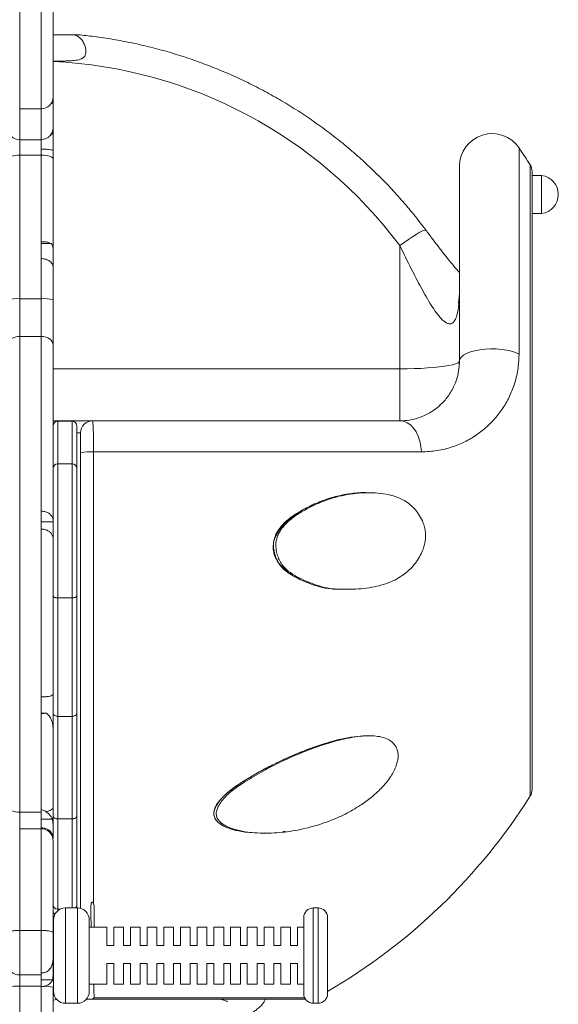
# Model space of a CAD drawing. Units: millimetres. Extents: x -1502 to 3314, y -2139 to 630.
# Drawn here: x 1522 to 1748, y -1 to 412 of the extents above; entities that cross this region are included whole.
import ezdxf

# ---------------------------------------------------------------- set-up
doc = ezdxf.new("R2010")
doc.units = ezdxf.units.MM

msp = doc.modelspace()

# ---------------------------------------------------------------- linework, layer by layer
at = {"color": 8, "linetype": 'Continuous', "lineweight": 15}
for p, q in [((1521.99, 471.04), (1521.99, 374.3)), ((1530.99, 374.3), (1530.99, 466.85)), ((1521.99, 374.3), (1521.99, 361.36)), ((1530.99, 361.5), (1530.99, 374.3)), ((1731.51, 357.94), (1731.51, 271.34)), ((1736.22, 218.41), (1736.22, 350.77)), ((1535.99, 265.22), (1681.49, 265.22)), ((1547.49, 238.41), (1545.99, 238.41)), ((1537.99, 225.35), (1537.99, 169.16)), ((1543.99, 169.16), (1543.99, 225.35)), ((1736.22, 86.06), (1736.22, 218.41)), ((1643.83, 175.15), (1643.24, 175.34)), ((1657.8, 172.59), (1655.55, 172.75)), ((1521.99, 79.24), (1521.99, 72.3)), ((1543.99, 39.04), (1543.99, 76.42)), ((1521.99, 72.3), (1521.99, 29.58)), ((1530.99, 72.3), (1530.99, 72.65)), ((1530.99, 29.58), (1530.99, 72.3)), ((1625.95, 70.47), (1624.53, 70.52)), ((1633.5, 71.15), (1632.64, 71.06)), ((1538.94, 38.51), (1537.99, 38.51)), ((1537.99, 38.51), (1537.99, 37.89)), ((1541.18, 39.04), (1541.18, -0.96)), ((1546.18, -0.96), (1546.18, 39.04)), ((1645.18, 39.04), (1645.18, -0.96)), ((1647.18, -0.96), (1647.18, 39.04)), ((1535.99, 27.41), (1536.18, 27.41)), ((1521.99, 6.19), (1521.99, -18.58)), ((1530.99, -18.58), (1530.99, 5.99)), ((1553.11, 7.04), (1553.1, 3.23))]:
    msp.add_line(p, q, dxfattribs=at)
at = {"color": 7, "linetype": 'Continuous', "lineweight": 15}
for p, q in [((1535.99, 468.57), (1535.99, 379.3)), ((1544.78, 405.41), (1535.99, 405.41)), ((1535.99, 379.3), (1535.99, 377.35)), ((1535.99, 377.35), (1535.99, 366.35)), ((1521.99, 374.3), (1530.99, 374.3)), ((1535.29, 363.87), (1535.99, 363.87)), ((1535.99, 364.34), (1535.89, 364.86)), ((1535.99, 366.35), (1535.99, 364.34)), ((1535.99, 363.87), (1535.99, 364.34)), ((1535.99, 363.87), (1535.99, 356.94)), ((1521.99, 361.36), (1530.99, 361.36)), ((1521.99, 361.36), (1521.99, 354.87)), ((1530.99, 361.36), (1530.99, 361.5)), ((1530.99, 357.43), (1530.99, 361.36)), ((1530.99, 354.87), (1530.99, 357.43)), ((1535.99, 356.94), (1535.99, 353.37)), ((1521.99, 354.87), (1521.99, 294.66)), ((1521.99, 354.87), (1530.99, 354.87)), ((1530.99, 318.59), (1530.99, 354.87)), ((1535.99, 353.37), (1535.99, 315.86)), ((1706.49, 268.41), (1706.49, 350.23)), ((1736.99, 348.1), (1736.99, 218.41)), ((1740.99, 346.41), (1736.99, 346.41)), ((1740.99, 346.41), (1740.99, 330.41)), ((1736.99, 330.41), (1740.99, 330.41)), ((1530.99, 311.48), (1530.99, 318.59)), ((1530.99, 317.8), (1535.19, 317.8)), ((1535.99, 307.98), (1535.99, 315.86)), ((1681.49, 265.22), (1681.49, 316.95)), ((1530.99, 294.66), (1530.99, 311.48)), ((1535.99, 307.98), (1535.99, 294.23)), ((1521.99, 294.66), (1521.99, 278.81)), ((1521.99, 294.66), (1530.99, 294.66)), ((1530.99, 278.81), (1530.99, 294.66)), ((1535.99, 294.23), (1535.99, 275.21)), ((1521.99, 278.81), (1521.99, 79.24)), ((1521.99, 278.81), (1530.99, 278.81)), ((1530.99, 205.53), (1530.99, 278.81)), ((1535.99, 275.21), (1535.99, 201.71)), ((1681.49, 243.41), (1681.49, 265.22)), ((1535.99, 243.41), (1552.49, 243.41)), ((1537.99, 243.24), (1537.99, 225.25)), ((1543.99, 243.24), (1537.99, 243.24)), ((1543.99, 225.25), (1543.99, 243.24)), ((1545.99, 241.24), (1545.99, 223.35)), ((1552.49, 243.41), (1681.49, 243.41)), ((1547.49, 38.87), (1547.49, 230.13)), ((1690.55, 230.37), (1553.02, 230.37)), ((1553.02, 230.37), (1553.02, 40.78)), ((1543.99, 225.35), (1537.99, 225.35)), ((1545.99, 223.35), (1545.99, 169.94)), ((1736.99, 218.41), (1736.99, 88.73)), ((1668.19, 213.24), (1667.23, 213.24)), ((1530.99, 198.01), (1530.99, 205.53)), ((1530.99, 201.01), (1535.99, 201.01)), ((1535.99, 201.71), (1535.99, 201.01)), ((1535.99, 201.01), (1535.99, 194.5)), ((1530.99, 127.58), (1530.99, 198.01)), ((1535.68, 195.45), (1535.99, 194.5)), ((1535.99, 194.5), (1535.99, 127.43)), ((1545.99, 169.94), (1545.99, 120.84)), ((1543.99, 169.16), (1537.99, 169.16)), ((1537.99, 169.16), (1537.99, 119.43)), ((1543.99, 119.43), (1543.99, 169.16)), ((1535.93, 128.53), (1535.99, 127.43)), ((1530.99, 120.65), (1530.99, 127.58)), ((1535.99, 127.43), (1535.99, 114.62)), ((1530.99, 120.76), (1533.19, 120.76)), ((1530.99, 80.17), (1530.99, 120.65)), ((1545.99, 120.84), (1545.99, 77.65)), ((1543.99, 119.43), (1537.99, 119.43)), ((1537.99, 119.43), (1537.99, 76.42)), ((1543.99, 76.42), (1543.99, 119.43)), ((1535.99, 114.62), (1535.99, 81.26)), ((1668.74, 111.25), (1667.78, 111.25)), ((1521.99, 79.24), (1530.99, 79.24)), ((1530.99, 79.24), (1530.99, 80.17)), ((1530.99, 72.65), (1530.99, 79.24)), ((1535.99, 81.26), (1535.99, 73.75)), ((1530.99, 76.27), (1535.73, 76.27)), ((1543.99, 76.42), (1537.99, 76.42)), ((1537.99, 76.42), (1537.99, 38.51)), ((1545.99, 77.65), (1545.99, 40.47)), ((1530.99, 72.3), (1521.99, 72.3)), ((1535.99, 68.09), (1535.99, 73.75)), ((1624.05, 70.43), (1625.01, 70.43)), ((1535.99, 67.26), (1535.99, 66.82)), ((1535.99, 66.82), (1535.99, 28.77)), ((1546.18, 39.04), (1541.18, 39.04)), ((1545.99, 40.47), (1545.99, 39.04)), ((1553.02, 40.78), (1553.23, 39.95)), ((1647.18, 39.04), (1645.18, 39.04)), ((1536.18, 4.04), (1536.18, 34.04)), ((1551.18, 34.04), (1551.18, 4.04)), ((1641.18, 3.04), (1641.18, 35.04)), ((1651.18, 35.04), (1651.18, 3.04)), ((1521.99, 29.58), (1521.99, 10.99)), ((1521.99, 29.58), (1530.99, 29.58)), ((1530.99, 11.82), (1530.99, 29.58)), ((1558.58, 31.04), (1551.18, 31.04)), ((1558.58, 31.04), (1558.58, 23.23)), ((1565.58, 31.04), (1561.5, 31.04)), ((1561.5, 23.23), (1561.5, 31.04)), ((1565.58, 31.04), (1565.58, 23.23)), ((1572.58, 31.04), (1568.5, 31.04)), ((1568.5, 23.23), (1568.5, 31.04)), ((1572.58, 31.04), (1572.58, 23.23)), ((1579.58, 31.04), (1575.5, 31.04)), ((1575.5, 23.23), (1575.5, 31.04)), ((1579.58, 31.04), (1579.58, 23.23)), ((1586.58, 31.04), (1582.5, 31.04)), ((1582.5, 23.23), (1582.5, 31.04)), ((1586.58, 31.04), (1586.58, 23.23)), ((1593.58, 31.04), (1589.5, 31.04)), ((1589.5, 23.23), (1589.5, 31.04)), ((1593.58, 31.04), (1593.58, 23.23)), ((1600.58, 31.04), (1596.5, 31.04)), ((1596.5, 23.23), (1596.5, 31.04)), ((1600.58, 31.04), (1600.58, 23.23)), ((1607.58, 31.04), (1603.5, 31.04)), ((1603.5, 23.23), (1603.5, 31.04)), ((1607.58, 31.04), (1607.58, 23.23)), ((1614.58, 31.04), (1610.5, 31.04)), ((1610.5, 23.23), (1610.5, 31.04)), ((1614.58, 31.04), (1614.58, 23.23)), ((1621.58, 31.04), (1617.5, 31.04)), ((1617.5, 23.23), (1617.5, 31.04)), ((1621.58, 31.04), (1621.58, 23.23)), ((1628.58, 31.04), (1624.5, 31.04)), ((1624.5, 23.23), (1624.5, 31.04)), ((1628.58, 31.04), (1628.58, 23.23)), ((1635.58, 31.04), (1631.5, 31.04)), ((1631.5, 23.23), (1631.5, 31.04)), ((1635.58, 31.04), (1635.58, 23.23)), ((1641.18, 31.04), (1638.5, 31.04)), ((1638.5, 23.23), (1638.5, 31.04)), ((1535.99, 28.77), (1535.99, 17.54)), ((1536.18, 22.41), (1535.99, 22.41)), ((1558.58, 23.23), (1561.5, 23.23)), ((1565.58, 23.23), (1568.5, 23.23)), ((1572.58, 23.23), (1575.5, 23.23)), ((1579.58, 23.23), (1582.5, 23.23)), ((1586.58, 23.23), (1589.5, 23.23)), ((1593.58, 23.23), (1596.5, 23.23)), ((1600.58, 23.23), (1603.5, 23.23)), ((1607.58, 23.23), (1610.5, 23.23)), ((1614.58, 23.23), (1617.5, 23.23)), ((1621.58, 23.23), (1624.5, 23.23)), ((1628.58, 23.23), (1631.5, 23.23)), ((1635.58, 23.23), (1638.5, 23.23)), ((1535.99, 11.86), (1535.99, 17.41)), ((1561.5, 15.75), (1558.58, 15.75)), ((1558.58, 15.75), (1558.58, 7.04)), ((1561.5, 7.04), (1561.5, 15.75)), ((1568.5, 15.75), (1565.58, 15.75)), ((1565.58, 15.75), (1565.58, 7.04)), ((1568.5, 7.04), (1568.5, 15.75)), ((1575.5, 15.75), (1572.58, 15.75)), ((1572.58, 15.75), (1572.58, 7.04)), ((1575.5, 7.04), (1575.5, 15.75)), ((1582.5, 15.75), (1579.58, 15.75)), ((1579.58, 15.75), (1579.58, 7.04)), ((1582.5, 7.04), (1582.5, 15.75)), ((1589.5, 15.75), (1586.58, 15.75)), ((1586.58, 15.75), (1586.58, 7.04)), ((1589.5, 7.04), (1589.5, 15.75)), ((1596.5, 15.75), (1593.58, 15.75)), ((1593.58, 15.75), (1593.58, 7.04)), ((1596.5, 7.04), (1596.5, 15.75)), ((1603.5, 15.75), (1600.58, 15.75)), ((1600.58, 15.75), (1600.58, 7.04)), ((1603.5, 7.04), (1603.5, 15.75)), ((1610.5, 15.75), (1607.58, 15.75)), ((1607.58, 15.75), (1607.58, 7.04)), ((1610.5, 7.04), (1610.5, 15.75)), ((1614.58, 15.75), (1614.58, 7.04)), ((1617.5, 15.75), (1614.58, 15.75)), ((1617.5, 7.04), (1617.5, 15.75)), ((1624.5, 15.75), (1621.58, 15.75)), ((1621.58, 15.75), (1621.58, 7.04)), ((1624.5, 7.04), (1624.5, 15.75)), ((1631.5, 15.75), (1628.58, 15.75)), ((1628.58, 15.75), (1628.58, 7.04)), ((1631.5, 7.04), (1631.5, 15.75)), ((1638.5, 15.75), (1635.58, 15.75)), ((1635.58, 15.75), (1635.58, 7.04)), ((1638.5, 7.04), (1638.5, 15.75)), ((1521.99, 10.99), (1530.99, 10.99)), ((1521.99, 10.99), (1521.99, 6.19)), ((1530.99, 10.99), (1530.99, 11.82)), ((1530.99, 6.19), (1530.99, 10.99)), ((1530.99, 8.88), (1535.84, 8.88)), ((1535.84, 8.88), (1535.99, 11.86)), ((1521.99, 6.19), (1530.99, 6.19)), ((1530.99, 5.99), (1530.99, 6.19)), ((1535.99, 5.79), (1535.99, -13.58)), ((1551.18, 7.04), (1558.58, 7.04)), ((1561.5, 7.04), (1565.58, 7.04)), ((1568.5, 7.04), (1572.58, 7.04)), ((1575.5, 7.04), (1579.58, 7.04)), ((1582.5, 7.04), (1586.58, 7.04)), ((1589.5, 7.04), (1593.58, 7.04)), ((1596.5, 7.04), (1600.58, 7.04)), ((1603.5, 7.04), (1607.58, 7.04)), ((1610.5, 7.04), (1614.58, 7.04)), ((1617.5, 7.04), (1621.58, 7.04)), ((1624.5, 7.04), (1628.58, 7.04)), ((1631.5, 7.04), (1635.58, 7.04)), ((1638.5, 7.04), (1641.18, 7.04)), ((1535.99, 2.41), (1536.46, 2.41)), ((1537.6, 0.6), (1535.99, 0.41)), ((1541.18, -0.96), (1546.18, -0.96)), ((1645.18, -0.96), (1647.18, -0.96))]:
    msp.add_line(p, q, dxfattribs=at)
at = {"color": 7, "linetype": 'Continuous', "lineweight": 15, "flags": 128}
for points in [[(1521.99, 354.87), (1521.01, 354.84), (1520.07, 354.75), (1519.21, 354.61), (1518.45, 354.43), (1517.83, 354.2), (1517.37, 353.94), (1517.08, 353.66), (1516.99, 353.37)], [(1535.99, 353.37), (1535.89, 353.66), (1535.61, 353.94), (1535.14, 354.2), (1534.52, 354.43), (1533.76, 354.61), (1532.9, 354.75), (1531.96, 354.84), (1530.99, 354.87)], [(1521.99, 278.81), (1521.01, 278.74), (1520.07, 278.54), (1519.21, 278.2), (1518.45, 277.76), (1517.83, 277.21), (1517.37, 276.59), (1517.08, 275.91), (1516.99, 275.21)], [(1535.99, 275.21), (1535.89, 275.91), (1535.61, 276.59), (1535.14, 277.21), (1534.52, 277.76), (1533.76, 278.2), (1532.9, 278.54), (1531.96, 278.74), (1530.99, 278.81)], [(1731.51, 271.34), (1730.05, 272.02), (1728.3, 272.6), (1726.32, 273.06), (1724.17, 273.39), (1721.9, 273.57), (1719.58, 273.6), (1717.28, 273.49), (1715.06, 273.23), (1712.99, 272.84), (1711.12, 272.31), (1709.52, 271.67), (1708.22, 270.95), (1707.27, 270.14), (1706.68, 269.29), (1706.49, 268.41)], [(1681.49, 265.22), (1684.5, 265.25), (1687.47, 265.31), (1690.35, 265.43), (1693.1, 265.59), (1695.69, 265.79), (1698.06, 266.02), (1700.2, 266.3), (1702.06, 266.6), (1703.62, 266.93), (1704.86, 267.28), (1705.76, 267.65), (1706.3, 268.03), (1706.49, 268.41)], [(1690.55, 230.37), (1690.35, 232.67), (1689.89, 234.88), (1689.19, 236.94), (1688.28, 238.8), (1687.17, 240.39), (1685.9, 241.69), (1684.5, 242.64), (1683.01, 243.22), (1681.49, 243.41)], [(1521.99, 79.24), (1521.01, 79.28), (1520.07, 79.39), (1519.21, 79.58), (1518.45, 79.83), (1517.83, 80.14), (1517.37, 80.49), (1517.08, 80.86), (1516.99, 81.26)], [(1535.99, 81.26), (1535.94, 80.97), (1535.78, 80.69), (1535.54, 80.42), (1535.19, 80.17), (1534.77, 79.94), (1534.26, 79.73), (1533.69, 79.56), (1533.06, 79.42)], [(1551.94, 31.04), (1551.94, 31.06), (1551.88, 36.4), (1551.86, 39.46), (1552.02, 40.99), (1552.2, 41.35), (1552.28, 41.44), (1552.38, 41.5), (1552.45, 41.52), (1552.51, 41.52), (1552.57, 41.51), (1552.64, 41.48), (1552.75, 41.38), (1552.86, 41.23), (1553.02, 40.78), (1553.02, 40.78)]]:
    msp.add_lwpolyline(points, dxfattribs=at)
at = {"color": 8, "linetype": 'Continuous', "lineweight": 15, "flags": 128}
msp.add_lwpolyline([(1692.47, 323.39), (1692.2, 323.47), (1691.63, 323.32), (1690.78, 322.95), (1689.66, 322.37), (1688.32, 321.58), (1686.78, 320.62), (1685.1, 319.5), (1683.32, 318.27), (1681.49, 316.95)], dxfattribs=at)
at = {"color": 8, "linetype": 'Continuous', "lineweight": 15}
for centre, radius, start, end in [((1526.74, 201.13), 193.28, 36.8119, 87.2593), ((1544.04, 40.48), 1.95, 312.6211, 359.8799)]:
    msp.add_arc(centre, radius, start, end, dxfattribs=at)
at = {"color": 7, "linetype": 'Continuous', "lineweight": 15}
for centre, radius, start, end in [((1530.99, 379.3), 5, 270, 0), ((1521.98, 366.36), 5, 180.029, 270.029), ((1530.99, 366.35), 4.99, 317.3333, 359.9957), ((1720.19, 350.23), 13.7, 34.237, 180), ((1526.49, 218.41), 248, 32.2552, 34.237), ((1731.99, 348.1), 5, 0, 32.2552), ((1739.92, 338.41), 8.07, 0, 82.3719), ((1739.92, 338.41), 8.07, 277.6281, 0), ((1520.75, 279.8), 14.9, 85.2245, 104.6102), ((1532.23, 279.8), 14.9, 75.3898, 94.7755), ((1537.99, 241.24), 2, 90, 180), ((1543.99, 241.24), 2, 0, 90), ((1552.49, 238.41), 5, 90, 180), ((1551.54, 200.72), 29.7, 87.1421, 97.8472), ((1537.99, 223.35), 2, 90, 180), ((1543.99, 223.35), 2, 0, 90), ((1731.99, 88.73), 5, 327.7448, 0), ((1526.49, 218.41), 248, 300.1858, 327.7448), ((1530.99, 67.3), 5, 27.1623, 90), ((1537.97, 40.49), 1.98, 180.5153, 270.5066), ((1537.99, 37.88), 2, 180, 231.1281), ((1541.18, 34.04), 5, 90, 180), ((1546.18, 34.04), 5, 0, 90), ((1645.18, 35.04), 4, 90, 180), ((1647.18, 35.04), 4, 0, 90), ((1521.7, 15.71), 4.73, 183.9369, 273.4583), ((1520.75, -9.44), 15.68, 85.4589, 103.8655), ((1533.14, -3.75), 9.95, 73.3679, 94.1179), ((1541.18, 4.04), 5, 180, 270), ((1546.18, 4.04), 5, 270, 0), ((1645.18, 3.04), 4, 180, 270), ((1647.18, 3.04), 4, 270, 0)]:
    msp.add_arc(centre, radius, start, end, dxfattribs=at)
for points, knots in [([(1535.99, 394.34), (1538.09, 394.34), (1541.05, 394.33), (1544.87, 394.58), (1547.02, 394.91), (1548.53, 395.58), (1549.31, 396.34), (1549.81, 397.49), (1549.82, 398.98), (1549.43, 400.73), (1548.7, 402.39), (1547.65, 403.8), (1546.37, 404.85), (1545.32, 405.22), (1544.78, 405.41)], [0, 0, 0, 0, 0.2130846, 0.299792, 0.387532, 0.4321041, 0.4653871, 0.4985079, 0.5667816, 0.6345017, 0.7243394, 0.8176749, 0.9075529, 1, 1, 1, 1]), ([(1544.78, 405.41), (1545.06, 405.41), (1545.59, 405.41), (1546.16, 405.41), (1546.46, 405.41), (1546.46, 405.41), (1546.47, 405.41)], [0, 0, 0, 0, 0.348942, 0.672686, 0.872702, 1, 1, 1, 1]), ([(1692.47, 323.39), (1691.59, 324.55), (1689.09, 327.85), (1684.78, 333.14), (1679.47, 339.19), (1673.93, 345.02), (1668.16, 350.63), (1662.17, 356.01), (1655.97, 361.16), (1649.58, 366.06), (1643, 370.71), (1636.24, 375.11), (1629.31, 379.23), (1622.22, 383.09), (1614.99, 386.66), (1607.62, 389.96), (1600.13, 392.96), (1592.53, 395.67), (1584.82, 398.09), (1577.03, 400.2), (1569.15, 402.01), (1561.22, 403.51), (1553.65, 404.66), (1548.72, 405.16), (1546.46, 405.4)], [0, 0, 0, 0, 0.0254588, 0.0722048, 0.1189536, 0.1657037, 0.2124551, 0.2592081, 0.3059624, 0.3527181, 0.3994752, 0.4462336, 0.4929933, 0.5397543, 0.5865165, 0.6332799, 0.6800444, 0.7268099, 0.7735764, 0.8203438, 0.8671119, 0.9138808, 0.9606503, 1, 1, 1, 1]), ([(1535.99, 377.35), (1535.99, 377.33), (1535.98, 377.12), (1535.83, 376.79), (1535.22, 376.55), (1535, 376.47)], [0, 0, 0, 0, 0.033491, 0.656278, 1, 1, 1, 1]), ([(1535.89, 364.86), (1535.62, 364.29), (1535.31, 363.64), (1534.74, 363.05), (1534.67, 362.97)], [0, 0, 0, 0, 0.870685, 1, 1, 1, 1]), ([(1534.67, 362.97), (1534.35, 362.69), (1533.77, 362.18), (1532.59, 361.69), (1531.64, 361.51), (1531.12, 361.5), (1530.99, 361.5)], [0, 0, 0, 0, 0.372503, 0.66726, 0.914341, 1, 1, 1, 1]), ([(1535.99, 356.94), (1535.93, 356.97), (1535.82, 357.04), (1534.94, 357.19), (1533.65, 357.33), (1532.23, 357.42), (1531.32, 357.43), (1530.99, 357.43)], [0, 0, 0, 0, 0.215288, 0.43253, 0.653144, 0.873714, 1, 1, 1, 1]), ([(1706.49, 305.64), (1706.33, 305.82), (1705.34, 306.92), (1703.47, 309.15), (1700.84, 312.4), (1698.04, 315.98), (1695.23, 319.68), (1693.35, 322.2), (1692.47, 323.39)], [0, 0, 0, 0, 0.033275, 0.208375, 0.394469, 0.593526, 0.807773, 1, 1, 1, 1]), ([(1535.19, 317.8), (1534.84, 317.95), (1534.15, 318.26), (1532.63, 318.54), (1531.53, 318.57), (1530.99, 318.59)], [0, 0, 0, 0, 0.33771, 0.675621, 1, 1, 1, 1]), ([(1535.99, 315.86), (1535.99, 315.87), (1535.98, 316.33), (1535.8, 317.01), (1535.34, 317.61), (1535.19, 317.8)], [0, 0, 0, 0, 0.0298151, 0.6896584, 1, 1, 1, 1]), ([(1706.49, 297.63), (1706.47, 296.58), (1706.45, 294.48), (1706.21, 291.54), (1705.78, 288.81), (1705.12, 286.53), (1704.32, 285.11), (1703.36, 284.25), (1702.47, 284.03), (1701.36, 284.31), (1700.33, 284.91), (1699.47, 285.67), (1698.26, 286.91), (1696.73, 288.83), (1694.61, 292.02), (1692.5, 295.54), (1689.7, 300.58), (1686, 307.68), (1683.08, 313.67), (1681.49, 316.95)], [0, 0, 0, 0, 0.055074, 0.110438, 0.160327, 0.211222, 0.255047, 0.274354, 0.316761, 0.334869, 0.367432, 0.401367, 0.407384, 0.472052, 0.538355, 0.609617, 0.680914, 0.825554, 1, 1, 1, 1]), ([(1535.99, 307.98), (1535.99, 308), (1535.98, 308.44), (1535.72, 309.32), (1534.66, 310.45), (1533.09, 311.23), (1531.77, 311.47), (1531.09, 311.48), (1530.99, 311.48)], [0, 0, 0, 0, 0.012265, 0.264903, 0.521775, 0.758955, 0.9622, 1, 1, 1, 1]), ([(1706.49, 297.14), (1706.48, 296.65), (1706.45, 295.62), (1706.33, 294.35), (1706.17, 293.37), (1706.06, 292.9), (1706.01, 292.76), (1706.02, 292.78), (1706.02, 292.79)], [0, 0, 0, 0, 0.225743, 0.46729, 0.68772, 0.816697, 0.945185, 1, 1, 1, 1]), ([(1731.51, 271.34), (1731.45, 269.66), (1731.3, 265.73), (1730.09, 260.14), (1728.06, 254.54), (1725.34, 249.46), (1722.01, 244.91), (1718.13, 240.88), (1713.72, 237.4), (1708.8, 234.51), (1703.3, 232.26), (1697.24, 230.7), (1692.78, 230.48), (1690.55, 230.37)], [0, 0, 0, 0, 0.064391, 0.150208, 0.236173, 0.32606, 0.416272, 0.506283, 0.600876, 0.695695, 0.790282, 0.89516, 1, 1, 1, 1]), ([(1681.49, 243.41), (1682.85, 243.48), (1685.6, 243.61), (1689.85, 244.72), (1694.2, 246.68), (1698.31, 249.69), (1701.19, 252.87), (1703.11, 255.77), (1704.45, 258.36), (1705.59, 261.48), (1706.35, 264.85), (1706.45, 267.38), (1706.49, 268.41)], [0, 0, 0, 0, 0.10605, 0.213086, 0.358539, 0.505854, 0.641582, 0.710528, 0.779456, 0.86048, 0.942926, 1, 1, 1, 1]), ([(1552.49, 243.41), (1552.52, 243.38), (1552.58, 243.3), (1552.67, 242.7), (1552.75, 241.74), (1552.83, 240.45), (1552.89, 238.83), (1552.95, 236.97), (1552.99, 234.89), (1553.01, 232.68), (1553.02, 231.14), (1553.02, 230.37)], [0, 0, 0, 0, 0.109833, 0.222867, 0.332799, 0.445949, 0.555679, 0.668626, 0.777845, 0.890248, 1, 1, 1, 1]), ([(1547.49, 230.13), (1547.49, 230.62), (1547.49, 232.07), (1547.49, 234.38), (1547.49, 236.61), (1547.49, 238.12), (1547.49, 238.32), (1547.49, 238.41)], [0, 0, 0, 0, 0.109907, 0.331143, 0.553657, 0.77684, 1, 1, 1, 1]), ([(1628.53, 192.26), (1628.68, 193.15), (1629, 194.94), (1630.29, 197.39), (1632, 199.61), (1634.34, 201.85), (1637.26, 204.02), (1640.65, 206.05), (1645.08, 208.32), (1650.45, 210.57), (1656.82, 212.28), (1662.39, 213.13), (1665.83, 213.19), (1667.19, 213.21)], [0, 0, 0, 0, 0.0520519, 0.1045898, 0.1597249, 0.2180115, 0.2996293, 0.3830182, 0.4642862, 0.6150585, 0.7587317, 0.9046331, 1, 1, 1, 1]), ([(1692.18, 193.25), (1692.05, 192.54), (1691.79, 191.09), (1690.96, 188.74), (1689.75, 186.22), (1687.91, 183.42), (1685.48, 180.74), (1682.53, 178.4), (1679.35, 176.55), (1675.79, 175.05), (1671.84, 173.92), (1667.49, 173.17), (1663.05, 172.8), (1658.59, 172.7), (1654.14, 172.79), (1649.74, 173.43), (1645.43, 174.79), (1641.3, 176.51), (1637.34, 178.44), (1634.34, 180.51), (1632.31, 182.71), (1631.09, 184.61), (1630.17, 186.76), (1629.53, 189.3), (1629.36, 192.29), (1630.09, 195.06), (1631.19, 197.16), (1632.49, 198.99), (1634.25, 200.86), (1637.05, 203.2), (1640.73, 205.59), (1645.3, 207.94), (1649.99, 209.97), (1654.74, 211.51), (1659.44, 212.54), (1664.11, 213.14), (1668.78, 213.32), (1673.51, 213.02), (1678.24, 212.19), (1682.23, 210.74), (1685.32, 208.78), (1687.54, 206.75), (1689.46, 204.31), (1690.84, 201.82), (1691.75, 199.37), (1692.21, 197.25), (1692.37, 195.18), (1692.24, 193.9), (1692.18, 193.25)], [0, 0, 0, 0, 0.011662, 0.023622, 0.040481, 0.057769, 0.080318, 0.10354, 0.126073, 0.148913, 0.177224, 0.205554, 0.234566, 0.263586, 0.29119, 0.318738, 0.347436, 0.376152, 0.402134, 0.428536, 0.441433, 0.454667, 0.467495, 0.480681, 0.4981, 0.515549, 0.525905, 0.536521, 0.552408, 0.568598, 0.598305, 0.628063, 0.658983, 0.689896, 0.719621, 0.749351, 0.779918, 0.81048, 0.842925, 0.875977, 0.895391, 0.915216, 0.933999, 0.953258, 0.966109, 0.979278, 0.989485, 1, 1, 1, 1]), ([(1530.99, 205.53), (1531.51, 205.49), (1532.55, 205.42), (1533.95, 204.86), (1535.07, 204.02), (1535.84, 202.93), (1535.94, 202.11), (1535.99, 201.71)], [0, 0, 0, 0, 0.188403, 0.376556, 0.572067, 0.785769, 1, 1, 1, 1]), ([(1530.99, 198.01), (1531.5, 197.98), (1532.53, 197.91), (1533.9, 197.35), (1535.04, 196.53), (1535.46, 195.82), (1535.68, 195.45)], [0, 0, 0, 0, 0.2397495, 0.479113, 0.7294872, 1, 1, 1, 1]), ([(1655.55, 172.75), (1655.3, 172.75), (1653.53, 172.75), (1650.09, 173.13), (1645.39, 174.43), (1641.18, 176.11), (1637.54, 177.85), (1634.56, 179.6), (1632.12, 181.68), (1630.34, 184.09), (1629.19, 186.63), (1628.47, 189.4), (1628.51, 191.32), (1628.53, 192.26)], [0, 0, 0, 0, 0.021321, 0.151989, 0.291862, 0.436494, 0.532867, 0.627214, 0.719304, 0.788717, 0.860246, 0.931608, 1, 1, 1, 1]), ([(1537.99, 169.16), (1537.81, 169.16), (1537.45, 169.17), (1536.92, 169.26), (1536.41, 169.42), (1536.06, 169.66), (1535.99, 169.85), (1535.99, 169.94), (1535.99, 169.94)], [0, 0, 0, 0, 0.141375, 0.282181, 0.474958, 0.740192, 0.99765, 1, 1, 1, 1]), ([(1545.99, 169.94), (1545.99, 169.94), (1545.99, 169.85), (1545.91, 169.66), (1545.56, 169.42), (1545.06, 169.26), (1544.53, 169.17), (1544.17, 169.16), (1543.99, 169.16)], [0, 0, 0, 0, 0.0023504, 0.2598084, 0.5250423, 0.7178194, 0.8586248, 1, 1, 1, 1]), ([(1530.99, 127.58), (1531.55, 127.6), (1532.67, 127.62), (1534.16, 127.8), (1535.3, 128.08), (1535.79, 128.35), (1535.91, 128.51), (1535.93, 128.53)], [0, 0, 0, 0, 0.2366, 0.473218, 0.710133, 0.947853, 1, 1, 1, 1]), ([(1530.99, 120.65), (1531.55, 120.66), (1532.32, 120.67), (1533.01, 120.74), (1533.19, 120.76)], [0, 0, 0, 0, 0.736782, 1, 1, 1, 1]), ([(1533.19, 120.76), (1533.73, 120.26), (1534.69, 119.36), (1535.41, 117.81), (1535.89, 116.27), (1535.95, 115.2), (1535.99, 114.62)], [0, 0, 0, 0, 0.281462, 0.502351, 0.728886, 1, 1, 1, 1]), ([(1537.99, 119.43), (1537.81, 119.44), (1537.46, 119.46), (1536.94, 119.62), (1536.43, 119.9), (1536.07, 120.33), (1535.99, 120.67), (1535.99, 120.84), (1535.99, 120.84)], [0, 0, 0, 0, 0.134535, 0.268454, 0.456604, 0.724645, 0.997704, 1, 1, 1, 1]), ([(1545.99, 120.84), (1545.99, 120.84), (1545.99, 120.67), (1545.9, 120.33), (1545.54, 119.9), (1545.04, 119.62), (1544.52, 119.46), (1544.16, 119.44), (1543.99, 119.43)], [0, 0, 0, 0, 0.002296, 0.275355, 0.543396, 0.731546, 0.865465, 1, 1, 1, 1]), ([(1603.51, 77.87), (1603.48, 78.28), (1603.42, 79.12), (1603.92, 80.94), (1605.19, 83.21), (1607.26, 85.71), (1609.93, 88.16), (1613.13, 90.45), (1616.73, 92.73), (1621.6, 95.65), (1627.83, 99.01), (1635.39, 102.58), (1642.32, 105.4), (1648.59, 107.6), (1654.17, 109.28), (1659.64, 110.52), (1664.08, 111.16), (1666.59, 111.21), (1667.43, 111.22)], [0, 0, 0, 0, 0.019354, 0.039152, 0.080715, 0.123008, 0.163436, 0.216117, 0.268853, 0.321844, 0.428103, 0.534196, 0.640346, 0.720262, 0.800386, 0.880358, 0.960121, 1, 1, 1, 1]), ([(1680.76, 103.66), (1680.77, 103.28), (1680.8, 102.32), (1680.54, 100.68), (1679.96, 98.64), (1679.02, 96.44), (1677.62, 93.99), (1675.82, 91.55), (1673.1, 88.56), (1669.49, 85.32), (1664.42, 81.65), (1658.52, 78.28), (1651.21, 75.09), (1643.08, 72.54), (1634.23, 70.85), (1626.62, 70.33), (1620.33, 70.52), (1615.36, 71.14), (1611.4, 72.15), (1608.46, 73.37), (1606.41, 74.7), (1604.89, 76.37), (1604.31, 78.41), (1604.74, 80.54), (1605.88, 82.71), (1607.52, 84.86), (1609.53, 86.93), (1611.93, 88.9), (1616.16, 91.8), (1622.15, 95.44), (1629.91, 99.57), (1637.63, 103.11), (1645.2, 106.14), (1652.57, 108.61), (1658.8, 110.17), (1663.88, 111.01), (1667.85, 111.32), (1671.4, 111.22), (1674.48, 110.67), (1676.81, 109.71), (1678.57, 108.41), (1679.73, 107), (1680.51, 105.42), (1680.68, 104.25), (1680.76, 103.66)], [0, 0, 0, 0, 0.0069991, 0.0173958, 0.0278046, 0.0408868, 0.0539757, 0.0694298, 0.0849111, 0.1125468, 0.1402244, 0.1778506, 0.2155151, 0.2640222, 0.3126984, 0.361221, 0.3895839, 0.417979, 0.4462441, 0.4604876, 0.4746929, 0.4913828, 0.5026996, 0.5139419, 0.5278751, 0.5413447, 0.5548328, 0.5705974, 0.5863928, 0.6293413, 0.6724352, 0.7154189, 0.7563563, 0.7973784, 0.8382471, 0.862174, 0.8861406, 0.9100178, 0.9294932, 0.9489303, 0.9632017, 0.9774518, 0.9887384, 1, 1, 1, 1]), ([(1533.06, 79.42), (1532.9, 79.54), (1532.5, 79.82), (1531.78, 80.11), (1531.21, 80.15), (1530.99, 80.17)], [0, 0, 0, 0, 0.290228, 0.729128, 1, 1, 1, 1]), ([(1535.73, 76.27), (1535.35, 76.95), (1534.74, 78.03), (1533.62, 78.99), (1533.13, 79.37), (1533.06, 79.42)], [0, 0, 0, 0, 0.5838446, 0.9397708, 1, 1, 1, 1]), ([(1535.99, 73.75), (1535.96, 74.28), (1535.92, 75.12), (1535.78, 75.96), (1535.73, 76.27)], [0, 0, 0, 0, 0.631037, 1, 1, 1, 1]), ([(1537.99, 76.42), (1537.81, 76.43), (1537.45, 76.45), (1536.93, 76.59), (1536.42, 76.84), (1536.07, 77.21), (1535.99, 77.51), (1535.99, 77.65), (1535.99, 77.65)], [0, 0, 0, 0, 0.138336, 0.276084, 0.466601, 0.732709, 0.997678, 1, 1, 1, 1]), ([(1545.99, 77.65), (1545.99, 77.65), (1545.99, 77.51), (1545.91, 77.21), (1545.55, 76.84), (1545.05, 76.59), (1544.52, 76.45), (1544.17, 76.43), (1543.99, 76.42)], [0, 0, 0, 0, 0.0023218, 0.2672907, 0.5333994, 0.7239164, 0.861664, 1, 1, 1, 1]), ([(1620.33, 70.6), (1619.06, 70.67), (1615.95, 70.86), (1612.08, 71.69), (1608.71, 72.79), (1606.39, 73.96), (1604.8, 75.33), (1603.84, 76.67), (1603.62, 77.47), (1603.51, 77.87)], [0, 0, 0, 0, 0.185565, 0.456203, 0.592137, 0.727661, 0.864491, 0.933198, 1, 1, 1, 1]), ([(1533.22, 72.26), (1532.72, 72.4), (1532, 72.62), (1531.23, 72.64), (1530.99, 72.65)], [0, 0, 0, 0, 0.690847, 1, 1, 1, 1]), ([(1535.99, 68.14), (1535.98, 68.34), (1535.94, 69.06), (1535.51, 70.26), (1534.55, 71.5), (1533.65, 72.02), (1533.22, 72.26)], [0, 0, 0, 0, 0.123466, 0.427659, 0.732069, 1, 1, 1, 1]), ([(1535.99, 66.82), (1535.96, 67.52), (1535.92, 68.54), (1535.53, 69.32), (1535.41, 69.56)], [0, 0, 0, 0, 0.697605, 1, 1, 1, 1]), ([(1521.99, 29.58), (1521.42, 29.58), (1520.3, 29.56), (1518.8, 29.42), (1517.67, 29.21), (1517.1, 28.98), (1516.99, 28.83), (1516.99, 28.77), (1516.99, 28.77)], [0, 0, 0, 0, 0.214662, 0.429324, 0.643996, 0.858672, 0.988842, 1, 1, 1, 1]), ([(1535.99, 28.77), (1535.99, 28.77), (1535.98, 28.83), (1535.87, 28.98), (1535.31, 29.21), (1534.17, 29.42), (1532.67, 29.56), (1531.55, 29.58), (1530.99, 29.58)], [0, 0, 0, 0, 0.011158, 0.141328, 0.356004, 0.570676, 0.785338, 1, 1, 1, 1]), ([(1533.37, 12.22), (1533.84, 12.6), (1534.78, 13.35), (1535.64, 15.03), (1535.96, 16.48), (1535.98, 17.34), (1535.99, 17.54)], [0, 0, 0, 0, 0.288746, 0.576249, 0.901918, 1, 1, 1, 1]), ([(1530.99, 11.82), (1531.53, 11.85), (1532.37, 11.89), (1533.11, 12.14), (1533.37, 12.22)], [0, 0, 0, 0, 0.651276, 1, 1, 1, 1]), ([(1532.42, 6.18), (1532.81, 6.31), (1533.82, 6.66), (1535.13, 7.58), (1535.6, 8.44), (1535.84, 8.88)], [0, 0, 0, 0, 0.2339504, 0.6067628, 1, 1, 1, 1]), ([(1530.99, 5.99), (1531.41, 6.01), (1531.9, 6.04), (1532.36, 6.16), (1532.42, 6.18)], [0, 0, 0, 0, 0.84664, 1, 1, 1, 1]), ([(1535.99, -19.59), (1536.58, -19.52), (1538.56, -19.29), (1542.12, -18.86), (1546.87, -18.29), (1552.19, -17.64), (1558.04, -16.91), (1564.19, -16.13), (1571.25, -15.22), (1578.66, -14.2), (1585.95, -13.11), (1592.14, -12.11), (1597.3, -11.21), (1601.55, -10.4), (1605.12, -9.64), (1608.31, -8.89), (1610.95, -8.18), (1613.17, -7.51), (1614.99, -6.89), (1616.94, -6.13), (1618.92, -5.21), (1620.71, -4.15), (1622.24, -2.99), (1623.46, -1.77), (1624.46, -0.54), (1624.94, 0.36), (1625.13, 0.73)], [0, 0, 0, 0, 0.013693, 0.045543, 0.082424, 0.124303, 0.1711, 0.222674, 0.275571, 0.350668, 0.42025, 0.483925, 0.541466, 0.593091, 0.639175, 0.683757, 0.730529, 0.762922, 0.796378, 0.831542, 0.868664, 0.905807, 0.937734, 0.964071, 0.985338, 1, 1, 1, 1]), ([(1553.31, 1.35), (1553.31, 1.35), (1553.31, 1.35), (1553.31, 1.35), (1553.31, 1.35), (1553.31, 1.35), (1553.3, 1.35), (1553.29, 1.34), (1553.25, 1.34), (1553.18, 1.33), (1553.11, 1.34), (1553.08, 1.33), (1553.07, 1.33), (1553.05, 1.33), (1553.04, 1.32), (1553.03, 1.32), (1553.03, 1.32), (1553.03, 1.32), (1553.03, 1.32), (1553.03, 1.32), (1553.03, 1.32), (1553.03, 1.32), (1553.03, 1.32), (1553.03, 1.32), (1552.71, 0.67), (1551.32, 0.86), (1550.4, 0.83), (1549.96, 0.81)], [0, 0, 0, 0, 0.000327, 0.000644, 0.000968, 0.001314, 0.002117, 0.003118, 0.00957, 0.035549, 0.053206, 0.055983, 0.059746, 0.064642, 0.067538, 0.0691, 0.069909, 0.070322, 0.070529, 0.070634, 0.070686, 0.070711, 0.070726, 0.070732, 0.070737, 0.560396, 1, 1, 1, 1]), ([(1550.5, 0.73), (1552.39, 0.73), (1556.27, 0.73), (1562.04, 0.73), (1567.79, 0.73), (1573.42, 0.73), (1578.92, 0.73), (1584.3, 0.73), (1589.55, 0.73), (1594.63, 0.73), (1599.52, 0.73), (1604.2, 0.73), (1608.65, 0.73), (1612.86, 0.73), (1616.86, 0.73), (1620.63, 0.73), (1624.17, 0.73), (1627.44, 0.73), (1630.45, 0.73), (1633.16, 0.73), (1635.57, 0.73), (1637.7, 0.73), (1639.51, 0.73), (1640.98, 0.73), (1641.69, 0.73), (1642.02, 0.73)], [0, 0, 0, 0, 0.041953, 0.085858, 0.129776, 0.173434, 0.217082, 0.260978, 0.305032, 0.349151, 0.393213, 0.437115, 0.480772, 0.524257, 0.567903, 0.61181, 0.655888, 0.700042, 0.744152, 0.788115, 0.831843, 0.875373, 0.919226, 0.963121, 1, 1, 1, 1]), ([(1553.1, 3.23), (1553.1, 3.23), (1553.1, 3.23), (1553.1, 3.23), (1553.1, 3.22), (1553.15, 2.91), (1553.25, 2.28), (1553.29, 1.66), (1553.31, 1.35)], [0, 0, 0, 0, 0.000042, 0.00035, 0.001175, 0.004247, 0.50019, 1, 1, 1, 1]), ([(1606.35, 0.73), (1606.8, 0.59), (1608.02, 0.23), (1608.78, -0.08), (1609.21, -0.26), (1609.2, -0.24), (1609.2, -0.23)], [0, 0, 0, 0, 0.244732, 0.67761, 0.890913, 1, 1, 1, 1])]:
    msp.add_open_spline(points, degree=3, knots=knots, dxfattribs=at)
at = {"color": 8, "linetype": 'Continuous', "lineweight": 15}
for points, knots in [([(1643.24, 175.34), (1641.47, 176.06), (1638.53, 177.26), (1634.69, 179.7), (1631.76, 182.24), (1629.78, 184.9), (1628.75, 187.35), (1628.35, 189.26), (1628.33, 191.15), (1628.63, 192.96), (1629.25, 194.75), (1630.29, 196.78), (1631.84, 198.91), (1634.49, 201.68), (1638.17, 204.55), (1643.17, 207.44), (1648.66, 209.88), (1654.59, 211.76), (1660.6, 212.9), (1665.03, 213.44), (1667.41, 213.27), (1667.8, 213.24)], [0, 0, 0, 0, 0.08365, 0.13907, 0.194342, 0.246668, 0.27327, 0.299813, 0.32246, 0.345118, 0.369571, 0.394065, 0.432533, 0.471095, 0.545176, 0.619441, 0.709031, 0.798933, 0.888609, 0.981576, 1, 1, 1, 1]), ([(1609.24, 87.39), (1609.76, 87.81), (1611.95, 89.6), (1616.1, 92.46), (1621.7, 95.77), (1628.47, 99.31), (1636.33, 103.01), (1645.23, 106.55), (1652.99, 108.97), (1659.11, 110.45), (1662.23, 110.81), (1663.55, 110.96)], [0, 0, 0, 0, 0.031725, 0.134444, 0.237671, 0.340779, 0.5001, 0.65989, 0.819034, 0.923015, 1, 1, 1, 1]), ([(1616.98, 70.88), (1615.55, 71.08), (1612.43, 71.51), (1608.85, 72.71), (1606.26, 74.12), (1604.7, 75.41), (1603.56, 77.12), (1603.3, 79.21), (1603.9, 81.15), (1604.83, 82.75), (1605.99, 84.26), (1607.46, 85.83), (1608.65, 86.87), (1609.24, 87.39)], [0, 0, 0, 0, 0.156585, 0.342013, 0.421211, 0.500171, 0.583753, 0.668069, 0.741535, 0.796972, 0.852537, 0.92622, 1, 1, 1, 1]), ([(1553.23, 39.95), (1553.22, 37.38), (1553.2, 34.32), (1553.19, 31.5), (1553.19, 31.04)], [0, 0, 0, 0, 0.83817, 1, 1, 1, 1]), ([(1553.31, 1.35), (1554.45, 1.35), (1558.83, 1.35), (1566.31, 1.35), (1575.67, 1.35), (1584.77, 1.35), (1593.45, 1.35), (1601.57, 1.35), (1609.16, 1.35), (1616.24, 1.35), (1622.67, 1.35), (1628.35, 1.35), (1633.35, 1.35), (1637.55, 1.35), (1640.31, 1.35), (1641.38, 1.35), (1641.59, 1.35)], [0, 0, 0, 0, 0.027679, 0.105938, 0.184196, 0.264728, 0.345259, 0.423518, 0.501776, 0.582308, 0.662839, 0.741098, 0.819356, 0.899888, 0.980419, 1, 1, 1, 1])]:
    msp.add_open_spline(points, degree=3, knots=knots, dxfattribs=at)

doc.saveas('drawing.dxf')
